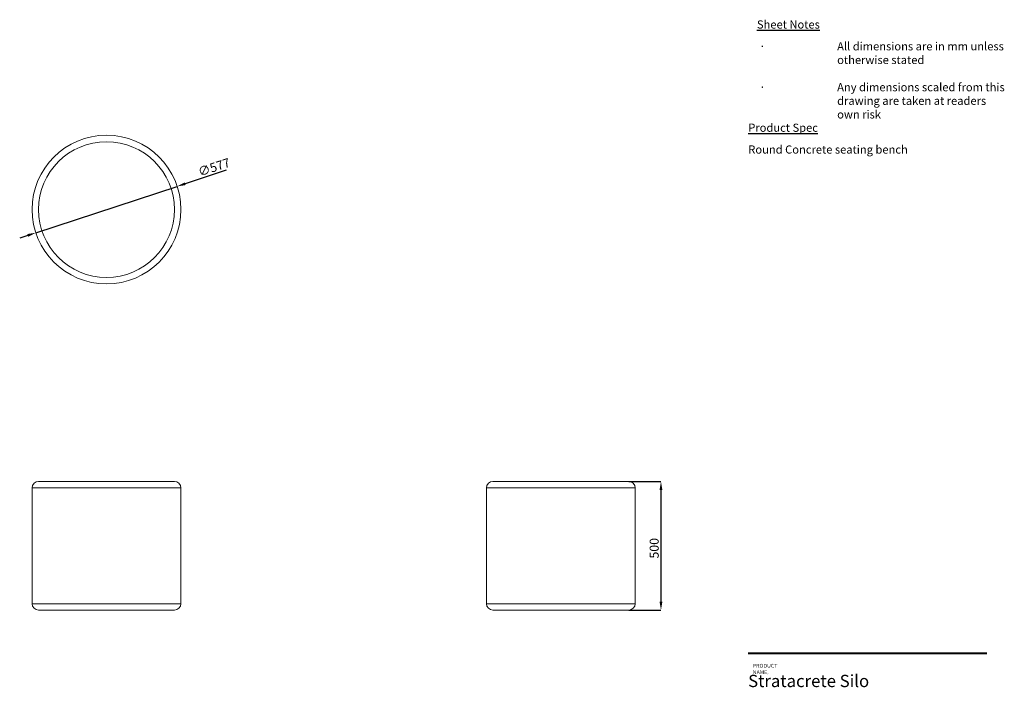
# Paper-space layout 'Silo' of a CAD drawing. Units: millimetres. Extents: x 60 to 442, y 13 to 272.
import ezdxf

# ---------------------------------------------------------------- set-up
doc = ezdxf.new("R2010")
doc.units = ezdxf.units.MM
doc.header["$PDSIZE"] = -1
doc.layers.add('DARK_BLUE', color=156, linetype='Continuous')
doc.layers.add('Z010_T3_TEXT', color=7, linetype='Continuous')
doc.styles.add('Anno 2.0mm', font='arial.ttf', dxfattribs={"height": 2})
doc.styles.add('SLDTEXTSTYLE0', font='TXT', dxfattribs={"width": 0.605})
doc.styles.add('SLDTEXTSTYLE2', font='TXT', dxfattribs={"width": 0.75})
doc.dimstyles.new('SLDDIMSTYLE0', dxfattribs={"dimtxt": 3.5, "dimasz": 3.302, "dimexe": 0, "dimexo": 0.0625, "dimgap": 0.875, "dimtad": 1, "dimdec": 0, "dimlfac": 10, "dimrnd": 1e-09, "dimzin": 12, "dimdsep": 46, "dimtxsty": 'SLDTEXTSTYLE2', "dimsah": 1, "dimcen": 0, "dimadec": 0, "dimazin": 3, "dimtfac": 1, "dimtdec": 0, "dimtmove": 0, "dimatfit": 3, "dimfxl": 1, "dimfrac": 2, "dimtolj": 1, "dimtzin": 12, "dimarcsym": 0})
doc.dimstyles.new('SLDDIMSTYLE1', dxfattribs={"dimtxt": 3.5, "dimasz": 3.302, "dimexe": 0, "dimexo": 0.0625, "dimgap": 0.875, "dimtad": 1, "dimlfac": 10, "dimrnd": 1e-09, "dimzin": 12, "dimdsep": 46, "dimtxsty": 'SLDTEXTSTYLE2', "dimsah": 1, "dimcen": 0.09, "dimadec": 0, "dimazin": 3, "dimtfac": 1, "dimtofl": 0, "dimtmove": 0, "dimatfit": 3, "dimfxl": 1, "dimfrac": 2, "dimtolj": 1, "dimtzin": 12, "dimarcsym": 0})

# ---------------------------------------------------------------- blocks, each defined once
blk = doc.blocks.new('*D0')
at = {"layer": 'DARK_BLUE', "color": 0, "lineweight": -2, "transparency": 16777216}
for p, q in [((140.03, 214.02), (124.1, 208.79)), ((66.11, 189.75), (120.97, 207.76)), ((62.97, 188.72), (59.84, 187.69))]:
    blk.add_line(p, q, dxfattribs=at)
at = {"layer": 'DARK_BLUE', "color": 0, "transparency": 16777216}
for points in [[(123.93, 209.31), (124.27, 208.26), (120.97, 207.76)], [(62.8, 189.24), (63.15, 188.19), (66.11, 189.75)]]:
    blk.add_solid(points, dxfattribs=at)
at = {"layer": 'Defpoints', "color": 0, "transparency": 16777216}
for p in [(120.97, 207.76), (66.11, 189.75)]:
    blk.add_point(p, dxfattribs=at)
at = {"layer": 'DARK_BLUE', "color": 0, "transparency": 16777216, "insert": (128.69, 214.9), "char_height": 3.5, "attachment_point": 1, "rotation": 18.1778, "style": 'SLDTEXTSTYLE2'}
blk.add_mtext('\\A1;∅577', dxfattribs=at)
blk = doc.blocks.new('*D1')
at = {"layer": 'DARK_BLUE', "color": 0, "lineweight": -2, "transparency": 16777216}
for p, q in [((296.35, 93.19), (308.79, 93.19)), ((308.79, 89.89), (308.79, 46.49)), ((296.35, 43.19), (308.79, 43.19))]:
    blk.add_line(p, q, dxfattribs=at)
at = {"layer": 'DARK_BLUE', "color": 0, "transparency": 16777216}
for points in [[(308.24, 89.89), (309.34, 89.89), (308.79, 93.19)], [(308.24, 46.49), (309.34, 46.49), (308.79, 43.19)]]:
    blk.add_solid(points, dxfattribs=at)
at = {"layer": 'Defpoints', "color": 0, "transparency": 16777216}
for p in [(296.29, 93.19), (296.29, 43.19), (308.79, 43.19)]:
    blk.add_point(p, dxfattribs=at)
at = {"layer": 'DARK_BLUE', "color": 0, "transparency": 16777216, "insert": (304.41, 67.22), "char_height": 3.5, "attachment_point": 2, "rotation": 90, "style": 'SLDTEXTSTYLE2'}
blk.add_mtext('\\A1;500', dxfattribs=at)

psp = doc.layouts.new('Silo')

# ---------------------------------------------------------------- linework, layer by layer
at = {"color": 7, "linetype": 'Continuous', "lineweight": 15}
for p, q in [((67.171, 93.1872), (93.5385, 93.1872)), ((93.5385, 93.1872), (119.906, 93.1872)), ((243.5542, 93.1872), (296.2892, 93.1872)), ((64.671, 90.6872), (64.671, 45.6872)), ((122.406, 45.6872), (122.406, 90.6872)), ((241.0542, 90.6872), (241.0542, 45.6872)), ((298.7892, 45.6872), (298.7892, 90.6872)), ((93.5385, 43.1872), (67.171, 43.1872)), ((119.906, 43.1872), (93.5385, 43.1872)), ((243.5542, 43.1872), (296.2892, 43.1872))]:
    psp.add_line(p, q, dxfattribs=at)
at = {"color": 8, "linetype": 'Continuous', "lineweight": 15}
for p, q in [((93.5385, 90.6872), (64.671, 90.6872)), ((122.406, 90.6872), (93.5385, 90.6872)), ((298.7892, 90.6872), (241.0542, 90.6872)), ((64.671, 45.6872), (93.5385, 45.6872)), ((93.5385, 45.6872), (122.406, 45.6872)), ((241.0542, 45.6872), (298.7892, 45.6872))]:
    psp.add_line(p, q, dxfattribs=at)
at = {"color": 7, "linetype": 'Continuous', "lineweight": 40}
psp.add_line((435.3204, 26.3368), (342.6359, 26.3368), dxfattribs=at)
at = {"color": 7, "linetype": 'Continuous', "lineweight": 15}
for radius in [28.8675, 26.3675]:
    psp.add_circle((93.5385, 198.7514), radius, dxfattribs=at)
for centre, start, end in [((67.171, 90.6872), 90, 180), ((119.906, 90.6872), 0, 90), ((243.5542, 90.6872), 90, 180), ((296.2892, 90.6872), 0, 90), ((67.171, 45.6872), 180, 270), ((119.906, 45.6872), 270, 0), ((243.5542, 45.6872), 180, 270), ((296.2892, 45.6872), 270, 0)]:
    psp.add_arc(centre, 2.5, start, end, dxfattribs=at)

# ---------------------------------------------------------------- texts
at = {"color": 7, "linetype": 'Continuous', "lineweight": 0, "insert": (344.4404, 22.3365), "char_height": 1.5, "attachment_point": 1, "style": 'SLDTEXTSTYLE0'}
psp.add_mtext('{\\fArial|b0|i0|c0|p34;PRODUCT NAME.}', dxfattribs=at)
at = {"color": 7, "linetype": 'Continuous', "lineweight": 0, "insert": (342.6272, 18.0715), "char_height": 4.7625, "width": 72.899865, "attachment_point": 1, "style": 'SLDTEXTSTYLE0'}
psp.add_mtext('{\\fArial|b0|i0|c0|p34;Stratacrete Silo}', dxfattribs=at)
at = {"layer": 'Z010_T3_TEXT', "char_height": 3.175, "attachment_point": 1, "style": 'Anno 2.0mm'}
for s, insert, width in [('{\\LSheet Notes}', (346.0383, 272.2166), 60.421134), ('\\pi-9.525,l9.525,t9.525;{\\fSymbol|b0|i0|c2|p18;·^I}All dimensions are in mm unless otherwise stated\\P\\pi0,l0,tz;\\P\\pi-9.525,l9.525,t9.525;{\\fSymbol|b0|i0|c2|p18;·^I}Any dimensions scaled from this drawing are taken at readers own risk', (346.9466, 263.7476), 96.668432), ('{\\LProduct Spec}', (342.6869, 232.1266), 60.421134), ('\\pt60.325;Round Concrete seating bench', (342.6869, 223.6599), 86.550153)]:
    psp.add_mtext(s, dxfattribs=dict(at, insert=insert, width=width))

# ---------------------------------------------------------------- dimensions: what is measured, and where the dimension line sits
at = {"layer": 'DARK_BLUE', "color": 7}
dim = psp.add_diameter_dim_2p(p1=(66.1116, 189.7457), p2=(120.9653, 207.757), dimstyle='SLDDIMSTYLE0', dxfattribs=at)
dim.commit()
dim.dimension.update_dxf_attribs({"geometry": '*D0', "text_midpoint": (134.6257, 212.2425), "dimtype": 163})
dim = psp.add_linear_dim(base=(308.7892, 43.1872), p1=(296.2892, 93.1872), p2=(296.2892, 43.1872), angle=90, dimstyle='SLDDIMSTYLE1', dxfattribs=at)
dim.commit()
dim.dimension.update_dxf_attribs({"geometry": '*D1', "text_midpoint": (308.7892, 67.2162), "dimtype": 160})

doc.saveas('drawing.dxf')
